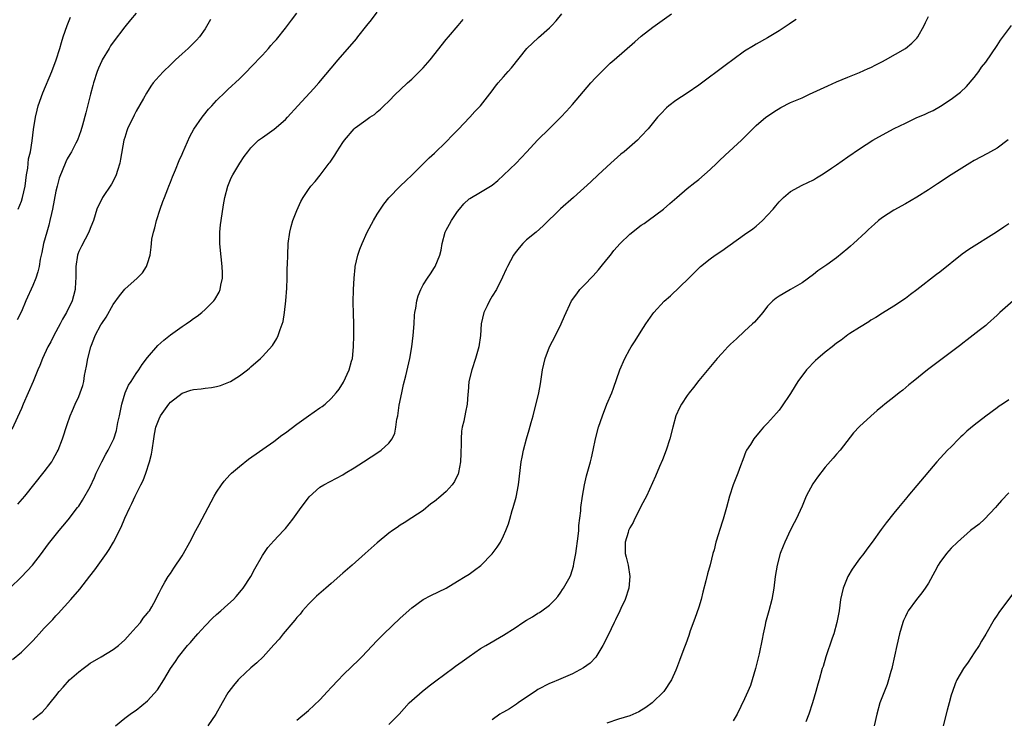
# Model space of a CAD drawing. Units: inches. Extents: x 2637000 to 2640000, y 1482000 to 1485000.
# Drawn here: x 2638069 to 2638240, y 1482976 to 1483098 of the extents above; entities that cross this region are included whole.
import ezdxf

# ---------------------------------------------------------------- set-up
doc = ezdxf.new("R2010")
doc.units = ezdxf.units.IN
doc.header["$MEASUREMENT"] = 0
doc.layers.add('LD26371482_10ft', color=103, linetype='Continuous')

msp = doc.modelspace()

# ---------------------------------------------------------------- linework, layer by layer
at = {"layer": 'LD26371482_10ft'}
for points, elevation in [([(2638067, 1482998.98), (2638069, 1483000.95), (2638070.93, 1483003), (2638072.5, 1483005), (2638073.56, 1483006.44), (2638073.98, 1483007), (2638075.6, 1483009), (2638076.24, 1483009.76), (2638077.14, 1483010.86), (2638078.8, 1483013), (2638079, 1483013.28), (2638079.68, 1483014.32), (2638081, 1483016.64), (2638081.75, 1483018.25), (2638082.06, 1483019), (2638083, 1483020.98), (2638083.71, 1483022.29), (2638084.13, 1483023), (2638085, 1483024.78), (2638085.1, 1483025), (2638085.57, 1483026.43), (2638085.82, 1483027.82), (2638086.08, 1483029), (2638086.48, 1483031), (2638087.07, 1483033), (2638087.66, 1483034.34), (2638088.11, 1483035), (2638089, 1483036.38), (2638089.45, 1483037), (2638090.04, 1483037.96), (2638091, 1483039.18), (2638092.76, 1483041.24), (2638093.83, 1483042.17), (2638095, 1483043.13), (2638097, 1483044.57), (2638097.69, 1483045), (2638098.47, 1483045.53), (2638099, 1483045.95), (2638099.64, 1483046.36), (2638100.42, 1483047), (2638101, 1483047.52), (2638102.51, 1483049), (2638102.73, 1483049.27), (2638103.49, 1483050.51), (2638103.66, 1483051), (2638103.74, 1483051.74), (2638104.04, 1483053), (2638104.07, 1483053.93), (2638104.01, 1483055), (2638103.63, 1483058.37), (2638103.57, 1483059), (2638103.59, 1483059.59), (2638103.58, 1483061), (2638103.71, 1483062.29), (2638103.8, 1483063), (2638104.23, 1483065.77), (2638104.45, 1483067), (2638104.96, 1483069), (2638105.57, 1483070.43), (2638105.84, 1483071), (2638107.04, 1483073), (2638107.84, 1483074.16), (2638108.45, 1483075), (2638109, 1483075.66), (2638110.34, 1483077), (2638111, 1483077.49), (2638113.07, 1483078.93), (2638115, 1483080.61), (2638115.38, 1483081), (2638117.19, 1483083), (2638119.98, 1483086.02), (2638120.83, 1483087), (2638124.2, 1483091), (2638127.36, 1483094.64), (2638127.63, 1483095), (2638129.2, 1483097), (2638130.02, 1483097.98), (2638131, 1483099.33)], 8630), ([(2638089, 1483099.15), (2638088.03, 1483097.97), (2638087, 1483096.77), (2638085, 1483094.1), (2638084.56, 1483093.44), (2638084.31, 1483093), (2638083.1, 1483091), (2638083, 1483090.81), (2638082.44, 1483089.56), (2638082.21, 1483089), (2638081.57, 1483087), (2638081.46, 1483086.54), (2638081.05, 1483085), (2638080.25, 1483081.75), (2638079.64, 1483079.64), (2638079.37, 1483078.63), (2638078.76, 1483077), (2638078.49, 1483076.49), (2638077.74, 1483075), (2638077.47, 1483074.53), (2638077, 1483073.79), (2638076.75, 1483073.25), (2638075.6, 1483070.4), (2638075.22, 1483069), (2638075, 1483068.12), (2638074.41, 1483065), (2638074.23, 1483064.23), (2638073.99, 1483063), (2638073.8, 1483062.2), (2638073.42, 1483061), (2638072.84, 1483059), (2638072.56, 1483057.44), (2638072.45, 1483057), (2638072.3, 1483056.3), (2638072.11, 1483055), (2638071.9, 1483054.1), (2638071.53, 1483053), (2638071, 1483051.67), (2638069.8, 1483049), (2638069, 1483047.18), (2638068.28, 1483045.72)], 8600), ([(2638068.37, 1483013.63), (2638069.6, 1483015), (2638073, 1483019.21), (2638074.3, 1483021), (2638074.57, 1483021.43), (2638075.27, 1483022.73), (2638075.39, 1483023), (2638076.18, 1483025), (2638077, 1483027.49), (2638077.52, 1483029), (2638077.93, 1483029.93), (2638078.37, 1483031), (2638079, 1483032.36), (2638079.27, 1483033), (2638079.71, 1483034.29), (2638079.86, 1483035), (2638080.01, 1483036.01), (2638080.37, 1483037.63), (2638080.58, 1483039), (2638081.08, 1483041), (2638081.64, 1483042.36), (2638081.87, 1483043), (2638082.86, 1483044.86), (2638083, 1483045.1), (2638083.8, 1483046.2), (2638085, 1483048.39), (2638086.1, 1483049.9), (2638087, 1483051.03), (2638089.2, 1483053), (2638090.08, 1483053.92), (2638090.82, 1483055), (2638091, 1483055.55), (2638091.42, 1483057), (2638091.61, 1483058.39), (2638091.65, 1483059), (2638091.76, 1483059.76), (2638092.01, 1483061), (2638092.24, 1483061.76), (2638092.55, 1483063), (2638093.21, 1483065), (2638093.67, 1483066.33), (2638093.93, 1483067), (2638094.54, 1483068.54), (2638094.71, 1483069), (2638095, 1483069.7), (2638095.35, 1483070.65), (2638095.84, 1483071.84), (2638096.5, 1483073.5), (2638097, 1483074.58), (2638097.12, 1483074.88), (2638098.37, 1483077.63), (2638099.07, 1483078.93), (2638100.5, 1483081), (2638100.71, 1483081.29), (2638101.61, 1483082.39), (2638102.19, 1483083), (2638103, 1483083.94), (2638104.55, 1483085.45), (2638105, 1483085.85), (2638107, 1483087.72), (2638108.28, 1483089), (2638109, 1483089.74), (2638111, 1483091.84), (2638112.06, 1483093), (2638112.49, 1483093.51), (2638113, 1483094.06), (2638113.43, 1483094.57), (2638115, 1483096.54), (2638116.06, 1483097.94), (2638117, 1483099.12)], 8620), ([(2638101.97, 1483098.03), (2638101, 1483096.41), (2638100.03, 1483095), (2638099.54, 1483094.46), (2638099, 1483093.89), (2638098.55, 1483093.45), (2638098.07, 1483093), (2638097, 1483092.05), (2638095.86, 1483091), (2638095, 1483090.15), (2638093.79, 1483089), (2638093, 1483088.16), (2638091.99, 1483087), (2638091.56, 1483086.44), (2638090.78, 1483085.22), (2638090.27, 1483084.27), (2638089, 1483082.07), (2638088.63, 1483081.37), (2638087.5, 1483079), (2638087.36, 1483078.64), (2638087, 1483077.5), (2638086.87, 1483077), (2638086.3, 1483073.7), (2638086.16, 1483073), (2638085.75, 1483071.75), (2638085.54, 1483071), (2638085, 1483069.9), (2638084.68, 1483069.32), (2638083.13, 1483067), (2638082.15, 1483065), (2638081.55, 1483063), (2638081.41, 1483062.59), (2638081, 1483061.63), (2638080.78, 1483061), (2638079.46, 1483058.54), (2638079, 1483057.6), (2638078.84, 1483057.16), (2638078.8, 1483057), (2638078.51, 1483055), (2638078.47, 1483053), (2638078.42, 1483052.42), (2638078.38, 1483051), (2638078.1, 1483049.9), (2638077.85, 1483049), (2638076.86, 1483047), (2638076.16, 1483045.84), (2638075.75, 1483045), (2638074.67, 1483043), (2638074.12, 1483041.88), (2638073.64, 1483041), (2638072.69, 1483039), (2638072.23, 1483037.77), (2638071.88, 1483037), (2638071.04, 1483034.96), (2638069.29, 1483031), (2638069, 1483030.29), (2638067.37, 1483026.63)], 8610), ([(2638067.46, 1482986.54), (2638069, 1482987.85), (2638070.21, 1482989), (2638071, 1482989.82), (2638071.59, 1482990.41), (2638072.09, 1482991), (2638073, 1482992.01), (2638073.94, 1482993), (2638074.47, 1482993.53), (2638075, 1482994.14), (2638075.44, 1482994.56), (2638077.64, 1482997), (2638079.18, 1482998.82), (2638080.95, 1483001.05), (2638081.82, 1483002.18), (2638082.38, 1483003), (2638083.81, 1483005), (2638084.29, 1483005.71), (2638085.07, 1483007), (2638086.39, 1483009.61), (2638087, 1483011.16), (2638087.89, 1483013), (2638088.27, 1483013.73), (2638088.82, 1483015), (2638089.82, 1483017), (2638090.25, 1483017.75), (2638090.68, 1483019), (2638091.32, 1483021), (2638091.66, 1483022.34), (2638091.78, 1483023), (2638092.06, 1483025), (2638092.19, 1483025.81), (2638092.41, 1483027), (2638093, 1483028.48), (2638093.24, 1483029), (2638094.68, 1483031), (2638095, 1483031.36), (2638097, 1483032.95), (2638098.55, 1483033.45), (2638099, 1483033.58), (2638100.31, 1483033.69), (2638101, 1483033.81), (2638102.1, 1483033.9), (2638103, 1483034.13), (2638103.72, 1483034.28), (2638105.15, 1483034.85), (2638105.42, 1483035), (2638107, 1483035.96), (2638108.38, 1483037), (2638108.72, 1483037.28), (2638109, 1483037.55), (2638110.68, 1483039), (2638111, 1483039.32), (2638112.78, 1483041.22), (2638113.52, 1483042.48), (2638113.73, 1483043), (2638114.06, 1483044.06), (2638114.59, 1483045.41), (2638114.86, 1483047), (2638115.09, 1483049), (2638115.24, 1483051.24), (2638115.29, 1483053), (2638115.31, 1483054.69), (2638115.36, 1483055.36), (2638115.4, 1483057), (2638115.5, 1483059), (2638115.76, 1483061), (2638116.01, 1483061.99), (2638116.3, 1483063), (2638117, 1483064.78), (2638117.68, 1483066.32), (2638118.09, 1483067), (2638119, 1483068.4), (2638119.43, 1483069), (2638120.16, 1483069.84), (2638121.07, 1483070.93), (2638122.63, 1483073), (2638122.8, 1483073.2), (2638123.61, 1483074.39), (2638123.96, 1483075), (2638125, 1483076.62), (2638125.28, 1483077), (2638126.96, 1483079), (2638127.16, 1483079.16), (2638129, 1483080.51), (2638129.7, 1483081), (2638130.5, 1483081.5), (2638131, 1483081.97), (2638131.56, 1483082.44), (2638132.12, 1483083), (2638133, 1483083.82), (2638134.16, 1483085), (2638135, 1483085.77), (2638136.29, 1483087), (2638137, 1483087.64), (2638138.37, 1483089), (2638139, 1483089.64), (2638140.19, 1483091), (2638143, 1483094.55), (2638143.4, 1483095), (2638145.1, 1483097), (2638145.94, 1483098.06)], 8640), ([(2638068.43, 1483065), (2638069, 1483066.36), (2638069.21, 1483067), (2638069.65, 1483069), (2638069.92, 1483071), (2638070.12, 1483072.12), (2638070.26, 1483073.74), (2638070.57, 1483075), (2638070.89, 1483076.89), (2638071.11, 1483078.89), (2638071.46, 1483081), (2638071.78, 1483082.22), (2638071.96, 1483083), (2638072.74, 1483085.26), (2638074.3, 1483089), (2638075.05, 1483091), (2638075.69, 1483093), (2638075.98, 1483094.02), (2638076.28, 1483095), (2638076.96, 1483097), (2638077.55, 1483098.45)], 8590), ([(2638071, 1482976.08), (2638072.16, 1482977), (2638072.61, 1482977.39), (2638073.56, 1482978.44), (2638074.02, 1482979), (2638075, 1482980.22), (2638075.59, 1482981), (2638076.28, 1482981.72), (2638077.41, 1482983), (2638079, 1482984.38), (2638079.78, 1482985), (2638080.48, 1482985.52), (2638081, 1482985.88), (2638082.93, 1482987), (2638085, 1482988.28), (2638085.94, 1482989), (2638087, 1482989.97), (2638087.48, 1482990.52), (2638087.95, 1482991), (2638089, 1482992.2), (2638089.74, 1482993), (2638090.25, 1482993.75), (2638091, 1482994.61), (2638091.16, 1482994.84), (2638091.31, 1482995), (2638091.74, 1482995.75), (2638092.43, 1482997), (2638092.6, 1482997.4), (2638093, 1482998.16), (2638093.4, 1482999), (2638094.02, 1483000.02), (2638094.59, 1483001), (2638095, 1483001.55), (2638095.56, 1483002.44), (2638097, 1483004.58), (2638097.25, 1483005), (2638098.35, 1483007), (2638099.41, 1483009), (2638099.95, 1483010.05), (2638102.57, 1483015), (2638103, 1483015.69), (2638103.85, 1483017), (2638104.36, 1483017.64), (2638105.31, 1483018.69), (2638105.63, 1483019), (2638107, 1483020.18), (2638108.58, 1483021.42), (2638113, 1483024.52), (2638114.4, 1483025.6), (2638115, 1483026.01), (2638117, 1483027.54), (2638119, 1483029.01), (2638121, 1483030.37), (2638121.39, 1483030.61), (2638121.91, 1483031), (2638123, 1483032.02), (2638123.84, 1483033), (2638124.34, 1483033.66), (2638125.13, 1483034.87), (2638126.13, 1483037), (2638126.52, 1483038.52), (2638126.66, 1483039), (2638126.87, 1483041), (2638126.92, 1483043), (2638126.9, 1483045), (2638126.84, 1483046.84), (2638126.8, 1483048.8), (2638126.85, 1483051), (2638126.96, 1483053), (2638127.15, 1483054.85), (2638127.17, 1483055), (2638127.62, 1483057), (2638127.98, 1483058.02), (2638128.35, 1483059), (2638129.27, 1483061), (2638130.32, 1483063), (2638131, 1483064.11), (2638131.56, 1483065), (2638132.16, 1483065.84), (2638133.01, 1483066.99), (2638134.98, 1483069), (2638136.03, 1483069.97), (2638137, 1483070.9), (2638140.06, 1483073.94), (2638141, 1483074.76), (2638143, 1483076.73), (2638144.1, 1483077.9), (2638145.1, 1483078.9), (2638147.12, 1483081), (2638147.98, 1483082.02), (2638149, 1483083), (2638151, 1483085.59), (2638151.57, 1483086.43), (2638152.04, 1483087), (2638153, 1483088.06), (2638153.78, 1483089), (2638154.37, 1483089.63), (2638157.04, 1483093), (2638159.08, 1483094.92), (2638161, 1483096.58), (2638161.43, 1483097), (2638162.18, 1483097.82), (2638163.17, 1483099)], 8650), ([(2638085.41, 1482975), (2638087, 1482976.32), (2638087.98, 1482977), (2638088.56, 1482977.44), (2638089, 1482977.73), (2638091, 1482979.35), (2638092.72, 1482981.28), (2638093.84, 1482983), (2638095.01, 1482985), (2638095.83, 1482986.17), (2638096.39, 1482987), (2638097.97, 1482989), (2638098.48, 1482989.52), (2638099, 1482990.16), (2638099.4, 1482990.6), (2638099.72, 1482991), (2638101, 1482992.44), (2638102.28, 1482993.72), (2638103, 1482994.39), (2638103.73, 1482995), (2638105, 1482996.12), (2638105.95, 1482997), (2638106.45, 1482997.55), (2638107.36, 1482998.64), (2638107.64, 1482999), (2638108.95, 1483001), (2638109.67, 1483002.33), (2638111, 1483004.67), (2638111.94, 1483006.06), (2638113, 1483007.21), (2638114.69, 1483009), (2638115, 1483009.36), (2638116.27, 1483011), (2638117.73, 1483013), (2638119, 1483014.71), (2638119.14, 1483014.86), (2638121, 1483016.56), (2638121.69, 1483017), (2638123.89, 1483018.11), (2638125, 1483018.72), (2638125.43, 1483019), (2638127, 1483019.93), (2638128.58, 1483021), (2638131.28, 1483022.72), (2638131.66, 1483023), (2638133, 1483024.25), (2638133.59, 1483025), (2638134.05, 1483025.95), (2638134.26, 1483027), (2638134.43, 1483028.43), (2638134.56, 1483029), (2638134.84, 1483030.84), (2638135.26, 1483033), (2638135.57, 1483034.43), (2638135.97, 1483035.97), (2638136.66, 1483039), (2638137.02, 1483041), (2638137.27, 1483043), (2638137.41, 1483045), (2638137.5, 1483046.5), (2638137.56, 1483047), (2638137.72, 1483047.72), (2638137.88, 1483049), (2638138.12, 1483049.88), (2638138.57, 1483051), (2638139, 1483051.79), (2638139.73, 1483053), (2638140.26, 1483053.74), (2638141, 1483054.85), (2638141.09, 1483055), (2638141.92, 1483057), (2638142.13, 1483057.87), (2638142.33, 1483059), (2638142.83, 1483061), (2638143, 1483061.32), (2638143.61, 1483062.39), (2638143.94, 1483063), (2638145, 1483064.61), (2638145.31, 1483065), (2638146.09, 1483065.91), (2638147, 1483066.78), (2638147.12, 1483066.88), (2638149, 1483067.96), (2638151, 1483069.18), (2638151.99, 1483070.01), (2638153, 1483070.91), (2638155.19, 1483073), (2638156.04, 1483073.96), (2638157.05, 1483075), (2638158.92, 1483077), (2638161, 1483079.02), (2638162.97, 1483081.03), (2638163.94, 1483082.06), (2638165, 1483083.21), (2638168.23, 1483087), (2638169, 1483087.85), (2638170.12, 1483089), (2638171, 1483089.87), (2638171.58, 1483090.42), (2638172.27, 1483091), (2638175.85, 1483094.15), (2638177, 1483095.13), (2638179, 1483096.68), (2638182.25, 1483099)], 8660), ([(2638203.98, 1483098.02), (2638203, 1483097.4), (2638202.77, 1483097.23), (2638202.4, 1483097), (2638201, 1483096.04), (2638199, 1483094.83), (2638197, 1483093.73), (2638196.54, 1483093.46), (2638195, 1483092.5), (2638192.94, 1483091), (2638191.81, 1483090.19), (2638187, 1483086.6), (2638185, 1483085.23), (2638183, 1483083.93), (2638181.81, 1483083), (2638181.37, 1483082.63), (2638180.38, 1483081.62), (2638179.83, 1483081), (2638178.17, 1483079), (2638177, 1483077.7), (2638176.31, 1483077), (2638174, 1483075), (2638173.45, 1483074.55), (2638171.69, 1483073), (2638169.5, 1483071), (2638168.23, 1483069.77), (2638165.2, 1483067), (2638162.92, 1483065.08), (2638159.93, 1483062.07), (2638158.68, 1483061), (2638157, 1483059.63), (2638156.35, 1483059), (2638155.72, 1483058.28), (2638155, 1483057.4), (2638154.71, 1483057), (2638153.66, 1483055), (2638153.44, 1483054.56), (2638152.83, 1483053.17), (2638152.77, 1483053), (2638152.55, 1483052.55), (2638151.75, 1483051), (2638151, 1483049.83), (2638150.53, 1483049), (2638150.13, 1483048.13), (2638149.58, 1483047), (2638149.13, 1483045), (2638148.96, 1483043), (2638148.68, 1483041), (2638148.13, 1483039), (2638147.46, 1483037), (2638146.97, 1483035), (2638146.82, 1483033.18), (2638146.77, 1483032.77), (2638146.66, 1483031), (2638146.39, 1483029.61), (2638146.06, 1483028.06), (2638145.79, 1483027), (2638145.67, 1483026.33), (2638145.59, 1483025), (2638145.59, 1483023.59), (2638145.57, 1483023), (2638145.56, 1483022.44), (2638145.48, 1483021), (2638145.14, 1483019.14), (2638145.13, 1483019), (2638145.1, 1483018.9), (2638144.45, 1483017.55), (2638144.06, 1483017), (2638143, 1483015.83), (2638142.07, 1483015), (2638141, 1483014.09), (2638140.36, 1483013.64), (2638139, 1483012.53), (2638137, 1483011.2), (2638135.66, 1483010.34), (2638135, 1483009.95), (2638134.46, 1483009.54), (2638133.63, 1483009), (2638133, 1483008.54), (2638131, 1483006.89), (2638128.91, 1483005), (2638126.65, 1483003), (2638125, 1483001.57), (2638123, 1482999.8), (2638122.05, 1482999), (2638120.43, 1482997.57), (2638119.83, 1482997), (2638119, 1482996.17), (2638117.98, 1482995), (2638117.55, 1482994.45), (2638117, 1482993.88), (2638116.63, 1482993.37), (2638116.29, 1482993), (2638114.59, 1482991), (2638113.9, 1482990.1), (2638113, 1482989.13), (2638111.1, 1482987), (2638110.04, 1482985.96), (2638109, 1482985.09), (2638107, 1482983.25), (2638106.77, 1482983), (2638105.96, 1482982.04), (2638105.16, 1482981), (2638105, 1482980.76), (2638103.97, 1482979), (2638102.87, 1482977), (2638101.49, 1482975)], 8670), ([(2638117, 1482975.95), (2638119, 1482977.69), (2638121, 1482979.54), (2638122.35, 1482981), (2638123, 1482981.67), (2638124.22, 1482983), (2638125, 1482983.79), (2638126.62, 1482985.38), (2638127.65, 1482986.35), (2638128.3, 1482987), (2638131, 1482989.83), (2638132.16, 1482991), (2638135, 1482993.76), (2638137, 1482995.57), (2638139, 1482997.02), (2638140.32, 1482997.68), (2638143.01, 1482999), (2638145, 1483000.19), (2638146.33, 1483001), (2638147, 1483001.43), (2638147.92, 1483002.08), (2638149.05, 1483002.95), (2638151, 1483004.94), (2638151.9, 1483006.1), (2638152.45, 1483007), (2638153, 1483008.1), (2638153.39, 1483009), (2638153.84, 1483010.16), (2638154.07, 1483011), (2638154.53, 1483012.53), (2638154.68, 1483013), (2638155.18, 1483014.82), (2638155.59, 1483017), (2638156.08, 1483021), (2638156.22, 1483021.78), (2638156.45, 1483023), (2638156.97, 1483025), (2638157.47, 1483026.53), (2638157.81, 1483027.81), (2638158.15, 1483029), (2638159.13, 1483033), (2638159.42, 1483034.58), (2638159.51, 1483035), (2638159.8, 1483037), (2638160.23, 1483039), (2638161.02, 1483041), (2638162.05, 1483043), (2638163.05, 1483045), (2638163.62, 1483046.38), (2638164.86, 1483049), (2638165.75, 1483050.25), (2638166.31, 1483051), (2638167, 1483051.7), (2638168.6, 1483053.4), (2638169.55, 1483054.45), (2638170.02, 1483055), (2638171, 1483056.21), (2638171.61, 1483057), (2638172.23, 1483057.77), (2638173.32, 1483059), (2638175, 1483060.62), (2638177, 1483062.21), (2638177.49, 1483062.51), (2638178.21, 1483063), (2638180.89, 1483065), (2638181.99, 1483066.01), (2638183.19, 1483067), (2638185, 1483068.57), (2638186.34, 1483069.66), (2638187, 1483070.15), (2638189, 1483071.89), (2638190.16, 1483073), (2638190.58, 1483073.42), (2638191.6, 1483074.4), (2638194.44, 1483077), (2638197, 1483079.54), (2638198.7, 1483081), (2638199, 1483081.22), (2638200.06, 1483081.94), (2638201.29, 1483082.71), (2638203, 1483083.55), (2638205, 1483084.41), (2638206.31, 1483085), (2638209.51, 1483086.49), (2638211, 1483087.15), (2638213, 1483087.99), (2638215, 1483088.79), (2638216.5, 1483089.5), (2638217, 1483089.69), (2638217.85, 1483090.15), (2638219, 1483090.7), (2638219.56, 1483091), (2638223, 1483092.97), (2638224.1, 1483093.9), (2638225, 1483094.77), (2638225.18, 1483095), (2638226.28, 1483097), (2638226.5, 1483097.51), (2638227, 1483098.53)], 8680), ([(2638133, 1482975.2), (2638134.79, 1482977), (2638136.58, 1482979), (2638137, 1482979.42), (2638138.81, 1482981), (2638140.05, 1482981.95), (2638141, 1482982.63), (2638143, 1482984.14), (2638144.13, 1482985), (2638144.61, 1482985.39), (2638145.8, 1482986.2), (2638147, 1482987.09), (2638149, 1482988.47), (2638149.89, 1482989), (2638153, 1482990.77), (2638155, 1482992.08), (2638156.37, 1482993), (2638157, 1482993.4), (2638158.03, 1482993.97), (2638159, 1482994.61), (2638159.26, 1482994.74), (2638159.65, 1482995), (2638161, 1482996.02), (2638162, 1482997), (2638162.46, 1482997.54), (2638163, 1482998.29), (2638163.28, 1482998.72), (2638163.47, 1482999), (2638164.59, 1483001), (2638164.72, 1483001.28), (2638165.21, 1483002.79), (2638165.26, 1483003.26), (2638165.58, 1483005), (2638166.01, 1483008.01), (2638166.09, 1483009), (2638166.13, 1483009.87), (2638166.45, 1483012.45), (2638166.49, 1483013), (2638166.78, 1483015), (2638167.12, 1483017), (2638167.45, 1483018.55), (2638168.15, 1483021), (2638168.32, 1483021.68), (2638168.64, 1483023), (2638169.03, 1483025), (2638169.55, 1483027), (2638170.23, 1483029), (2638171, 1483031), (2638171.84, 1483033), (2638172.16, 1483033.84), (2638173.24, 1483037), (2638174.1, 1483039), (2638175, 1483040.63), (2638175.23, 1483041), (2638175.94, 1483042.06), (2638177, 1483043.72), (2638177.79, 1483045), (2638179, 1483046.75), (2638179.19, 1483047), (2638181, 1483048.97), (2638182.08, 1483049.92), (2638185.25, 1483053), (2638186.16, 1483053.84), (2638187, 1483054.7), (2638187.31, 1483055), (2638189, 1483056.35), (2638189.87, 1483057), (2638191, 1483057.75), (2638195, 1483060.56), (2638196.41, 1483061.59), (2638197, 1483062.05), (2638198.09, 1483063), (2638199, 1483063.93), (2638199.98, 1483065), (2638200.45, 1483065.55), (2638201, 1483066.25), (2638201.76, 1483067), (2638203, 1483068.09), (2638205, 1483069.15), (2638207, 1483070.12), (2638207.53, 1483070.47), (2638208.41, 1483071), (2638209, 1483071.37), (2638210.15, 1483072.15), (2638211, 1483072.74), (2638213, 1483074.09), (2638215, 1483075.48), (2638217.3, 1483077), (2638218.39, 1483077.61), (2638221.04, 1483079.04), (2638223, 1483080), (2638224.9, 1483080.9), (2638226.46, 1483081.54), (2638227, 1483081.83), (2638227.81, 1483082.19), (2638229.09, 1483082.91), (2638231, 1483084.13), (2638232.62, 1483085.38), (2638233.65, 1483086.35), (2638235, 1483087.95), (2638235.79, 1483089), (2638236.28, 1483089.72), (2638237, 1483090.63), (2638239, 1483093.48), (2638239.58, 1483094.42), (2638241.47, 1483097)], 8690), ([(2638240.93, 1483077.07), (2638239, 1483075.62), (2638237.85, 1483075), (2638237.33, 1483074.67), (2638235, 1483073.45), (2638234.22, 1483073), (2638231, 1483070.97), (2638228.59, 1483069.41), (2638227, 1483068.36), (2638225, 1483067.06), (2638223, 1483065.9), (2638221, 1483064.82), (2638219, 1483063.52), (2638218.33, 1483063), (2638217.6, 1483062.4), (2638216.55, 1483061.45), (2638216.1, 1483061), (2638213.97, 1483059), (2638213.45, 1483058.55), (2638213, 1483058.15), (2638211, 1483056.53), (2638209.29, 1483055.29), (2638207.77, 1483054.23), (2638207, 1483053.63), (2638205, 1483052.18), (2638203, 1483050.99), (2638201.73, 1483050.27), (2638201, 1483049.83), (2638200.51, 1483049.49), (2638199.93, 1483049), (2638199, 1483048.08), (2638198.15, 1483047), (2638196.69, 1483045.31), (2638196.39, 1483045), (2638195, 1483043.72), (2638193.57, 1483042.43), (2638192.54, 1483041.47), (2638192.06, 1483041), (2638191, 1483039.84), (2638190.24, 1483039), (2638188.74, 1483037.26), (2638187, 1483035.13), (2638186.08, 1483033.92), (2638185.35, 1483033), (2638185, 1483032.52), (2638183.99, 1483031), (2638183.64, 1483030.36), (2638183.03, 1483029), (2638182.46, 1483027), (2638181.96, 1483025), (2638181.35, 1483023), (2638180.7, 1483021.3), (2638180.19, 1483020.19), (2638179.49, 1483018.51), (2638177.89, 1483015), (2638177, 1483013.31), (2638176.85, 1483013), (2638175.79, 1483011), (2638175.56, 1483010.44), (2638175, 1483009.48), (2638174.79, 1483009), (2638174.69, 1483008.69), (2638174.2, 1483007), (2638174.16, 1483006.16), (2638174.16, 1483005), (2638174.35, 1483004.35), (2638174.68, 1483003), (2638175.01, 1483001), (2638174.81, 1482999), (2638174.17, 1482997), (2638173.44, 1482995.44), (2638173.25, 1482995), (2638172.53, 1482993.47), (2638172.28, 1482993), (2638171.21, 1482990.79), (2638170.32, 1482989), (2638169.06, 1482986.94), (2638168.09, 1482985.91), (2638166.93, 1482985.07), (2638165, 1482984.07), (2638162.59, 1482983), (2638161.48, 1482982.52), (2638161, 1482982.34), (2638159, 1482981.32), (2638158.48, 1482981), (2638157, 1482979.97), (2638155.56, 1482979), (2638155.25, 1482978.75), (2638154.06, 1482977.94), (2638153, 1482977.38), (2638152.77, 1482977.23), (2638152.36, 1482977), (2638151, 1482976.04)], 8700), ([(2638241, 1483062.45), (2638240.12, 1483061.88), (2638238.85, 1483061), (2638234.04, 1483057.96), (2638232.87, 1483057.13), (2638229, 1483054.01), (2638228.41, 1483053.59), (2638225, 1483050.97), (2638223.87, 1483050.13), (2638223, 1483049.42), (2638221, 1483048.1), (2638219, 1483046.87), (2638217.86, 1483046.14), (2638217, 1483045.65), (2638216.63, 1483045.37), (2638215, 1483044.4), (2638213.32, 1483043.32), (2638213, 1483043.1), (2638211.83, 1483042.17), (2638211, 1483041.64), (2638210.23, 1483041), (2638209, 1483040.09), (2638207.73, 1483039), (2638207.35, 1483038.65), (2638205.75, 1483037), (2638204.28, 1483035), (2638203.81, 1483034.19), (2638203, 1483032.89), (2638201.44, 1483030.56), (2638201, 1483029.98), (2638200.55, 1483029.45), (2638199, 1483027.73), (2638198.31, 1483027), (2638197.69, 1483026.31), (2638196.61, 1483025), (2638195.99, 1483023.99), (2638195.35, 1483023), (2638195.23, 1483022.77), (2638194.66, 1483021.34), (2638194.28, 1483020.28), (2638193.8, 1483019), (2638193.57, 1483018.43), (2638193.02, 1483017), (2638192.37, 1483015), (2638191.83, 1483013), (2638191.25, 1483011), (2638191.18, 1483010.82), (2638190.6, 1483009), (2638190.46, 1483008.46), (2638190, 1483007), (2638189.66, 1483005.66), (2638189.48, 1483005), (2638189, 1483003.06), (2638188.54, 1483001.46), (2638188.25, 1483000.25), (2638187.72, 1482998.28), (2638187.4, 1482997), (2638187, 1482995.67), (2638186.32, 1482993.68), (2638185.52, 1482991.52), (2638185.26, 1482990.74), (2638184.74, 1482989.26), (2638184.39, 1482988.39), (2638183.65, 1482986.35), (2638183.14, 1482985), (2638183, 1482984.66), (2638182.26, 1482983), (2638180.95, 1482981), (2638178.88, 1482979), (2638177.79, 1482978.21), (2638176.55, 1482977.45), (2638175, 1482976.76), (2638173, 1482976.13), (2638171, 1482975.44)], 8710), ([(2638241.77, 1483049), (2638239.43, 1483047), (2638239, 1483046.54), (2638237.33, 1483045), (2638237, 1483044.72), (2638235.86, 1483043.86), (2638233.77, 1483042.23), (2638233, 1483041.66), (2638232.64, 1483041.36), (2638232.18, 1483041), (2638226.84, 1483037), (2638224.33, 1483035), (2638223.62, 1483034.38), (2638222.53, 1483033.47), (2638221.91, 1483033), (2638221, 1483032.24), (2638219.39, 1483031), (2638219, 1483030.66), (2638218.08, 1483029.92), (2638217, 1483028.93), (2638215, 1483027.13), (2638213.94, 1483026.06), (2638211.61, 1483023), (2638211, 1483022.34), (2638210.41, 1483021.59), (2638209, 1483020.04), (2638207.7, 1483018.3), (2638206.88, 1483017.12), (2638205.7, 1483015), (2638205, 1483013.28), (2638203.99, 1483011), (2638203.65, 1483010.35), (2638203, 1483009.16), (2638201.97, 1483007), (2638201.69, 1483006.31), (2638201.18, 1483005), (2638200.65, 1483003), (2638200.34, 1483001), (2638200.09, 1482999), (2638199.75, 1482997), (2638199.24, 1482995), (2638198.66, 1482993), (2638198.58, 1482992.58), (2638198.21, 1482991), (2638198.07, 1482990.07), (2638197.53, 1482987.53), (2638196.9, 1482985), (2638196.32, 1482983), (2638195.99, 1482982.01), (2638195.57, 1482981), (2638195, 1482979.7), (2638193.67, 1482977), (2638193, 1482975.88)], 8720), ([(2638241, 1483031.8), (2638239.89, 1483031), (2638239.34, 1483030.66), (2638239, 1483030.41), (2638237, 1483028.92), (2638235, 1483027.39), (2638233.69, 1483026.31), (2638233, 1483025.6), (2638232.67, 1483025.33), (2638232.33, 1483025), (2638231, 1483023.62), (2638230.34, 1483023), (2638228.5, 1483021), (2638225, 1483016.88), (2638223.45, 1483015), (2638223.23, 1483014.77), (2638221.8, 1483013), (2638221, 1483012.05), (2638219.64, 1483010.36), (2638218.78, 1483009.22), (2638217.19, 1483007), (2638216.26, 1483005.74), (2638215.74, 1483005), (2638215, 1483004.06), (2638213.74, 1483002.26), (2638212.98, 1483001), (2638212.14, 1482999), (2638211.71, 1482997), (2638211.44, 1482995), (2638211.07, 1482993), (2638210.52, 1482991), (2638210.24, 1482990.24), (2638209.12, 1482987), (2638208.65, 1482985.35), (2638208.52, 1482985), (2638207.98, 1482983), (2638207.75, 1482982.25), (2638207.42, 1482981), (2638206.83, 1482979), (2638206.17, 1482977), (2638205.66, 1482975.66)], 8730), ([(2638241, 1483015.6), (2638239.74, 1483014.26), (2638239, 1483013.38), (2638238.71, 1483013), (2638236.8, 1483011), (2638235.85, 1483010.15), (2638234.37, 1483009), (2638232.08, 1483007), (2638231, 1483005.94), (2638230.15, 1483005), (2638229, 1483003.42), (2638228.73, 1483003), (2638228.14, 1483001.85), (2638227, 1482999.87), (2638226.45, 1482999), (2638225.85, 1482998.15), (2638224.91, 1482997), (2638223.49, 1482995), (2638223.31, 1482994.69), (2638223, 1482994.06), (2638222.67, 1482993.33), (2638222.57, 1482993), (2638222, 1482991), (2638221.52, 1482989), (2638220.71, 1482985.29), (2638220.64, 1482985), (2638220.47, 1482984.47), (2638220.06, 1482983), (2638219.8, 1482982.2), (2638219, 1482980.16), (2638218.57, 1482979), (2638218, 1482977), (2638217.57, 1482975)], 8740), ([(2638241.83, 1482998.17), (2638239.29, 1482994.71), (2638239, 1482994.26), (2638238.48, 1482993.52), (2638237, 1482990.95), (2638236.28, 1482989.72), (2638235.83, 1482989), (2638235, 1482987.69), (2638233.91, 1482986.09), (2638233.1, 1482985), (2638231.94, 1482983), (2638231.67, 1482982.33), (2638231.19, 1482981), (2638231, 1482980.33), (2638230.65, 1482979), (2638230.29, 1482977.71), (2638229.58, 1482975)], 8750)]:
    msp.add_lwpolyline(points, dxfattribs=dict(at, elevation=elevation))

doc.saveas('drawing.dxf')
